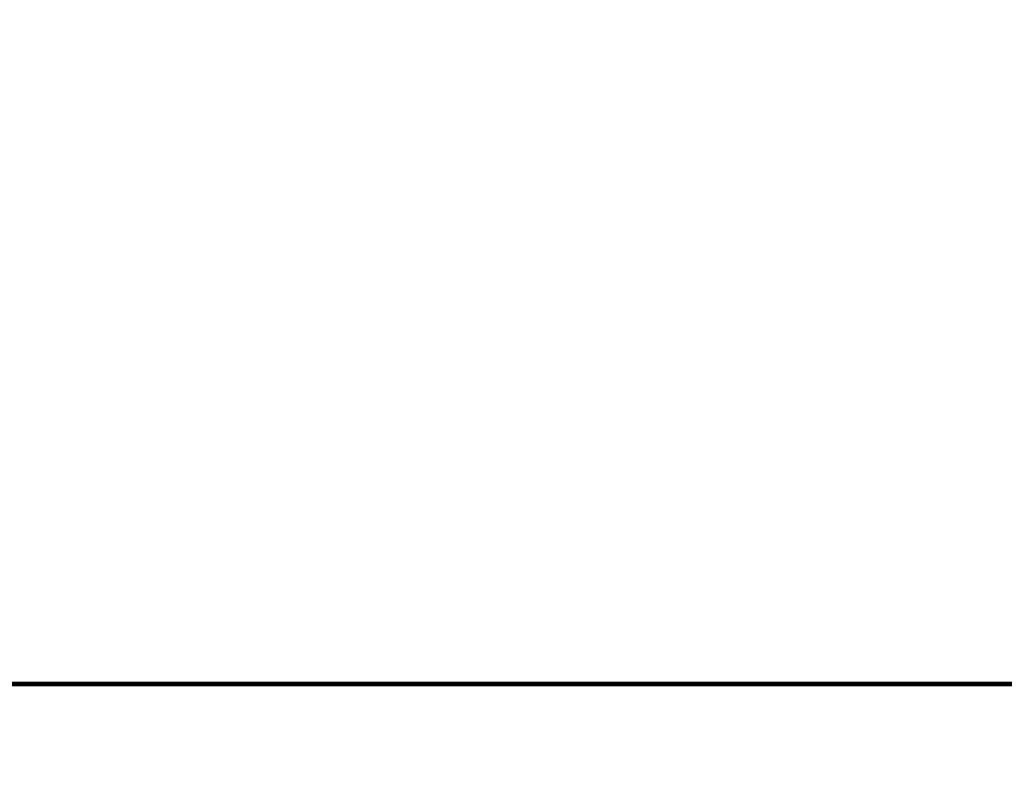
# Model space of a CAD drawing. Units: millimetres. Extents: x 25253 to 32347, y -7433 to 333.
# Drawn here: x 29463 to 29582, y -2523 to -2430 of the extents above; entities that cross this region are included whole.
import ezdxf

# ---------------------------------------------------------------- set-up
doc = ezdxf.new("R2010")
doc.units = ezdxf.units.MM
doc.layers.add('Strefa bezpieczna', color=8, linetype='Continuous')
doc.dimstyles.get("Standard").update_dxf_attribs({"dimtxt": 180, "dimasz": 200, "dimexe": 0.18, "dimexo": 0.0625, "dimgap": 200, "dimtad": 0, "dimtih": 1, "dimtoh": 1, "dimlfac": 0.001, "dimzin": 0, "dimdsep": 46, "dimtxsty": 'Standard', "dimcen": 0.09, "dimse1": 1, "dimse2": 1, "dimadec": 0, "dimazin": 0, "dimtfac": 1, "dimtdec": 4, "dimtofl": 0, "dimtmove": 0, "dimatfit": 3, "dimfxl": 1, "dimtolj": 1, "dimtzin": 0, "dimarcsym": 0})

# ---------------------------------------------------------------- blocks, each defined once
blk = doc.blocks.new('*D102')
at = {"layer": 'Defpoints', "color": 0}
for p in [(32346.93, 214.83), (32346.93, -3319.32), (27031.61, -3429.97)]:
    blk.add_point(p, dxfattribs=at)
at = {"layer": 'Strefa bezpieczna', "color": 0, "lineweight": -2}
for p, q in [((27231.61, 214.83), (29336.61, 214.83)), ((32146.93, 214.83), (30276.61, 214.83))]:
    blk.add_line(p, q, dxfattribs=at)
at = {"layer": 'Strefa bezpieczna', "color": 0}
for points in [[(27231.61, 248.16), (27231.61, 181.49), (27031.61, 214.83)], [(32146.93, 181.49), (32146.93, 248.16), (32346.93, 214.83)]]:
    blk.add_solid(points, dxfattribs=at)
at = {"layer": 'Strefa bezpieczna', "color": 0, "insert": (29806.61, 214.83), "char_height": 180, "attachment_point": 5}
blk.add_mtext('\\A1;5.32', dxfattribs=at)
blk = doc.blocks.new('*D103')
at = {"layer": 'Defpoints', "color": 0}
for p in [(30846.93, -329.26), (30846.93, -3042.97), (28531.61, -3425.57)]:
    blk.add_point(p, dxfattribs=at)
at = {"layer": 'Strefa bezpieczna', "color": 0, "lineweight": -2}
for p, q in [((28731.61, -329.26), (29336.61, -329.26)), ((30646.93, -329.26), (30276.61, -329.26))]:
    blk.add_line(p, q, dxfattribs=at)
at = {"layer": 'Strefa bezpieczna', "color": 0}
for points in [[(28731.61, -295.92), (28731.61, -362.59), (28531.61, -329.26)], [(30646.93, -362.59), (30646.93, -295.92), (30846.93, -329.26)]]:
    blk.add_solid(points, dxfattribs=at)
at = {"layer": 'Strefa bezpieczna', "color": 0, "insert": (29806.61, -329.26), "char_height": 180, "attachment_point": 5}
blk.add_mtext('\\A1;2.32', dxfattribs=at)

msp = doc.modelspace()

# ---------------------------------------------------------------- linework, layer by layer
for p, q in [((29637.926, -2510.089), (29037.926, -2510.078)), ((29637.926, -2510.139), (29037.926, -2510.139)), ((29637.926, -2510.176), (29037.926, -2510.176)), ((29037.926, -2510.273), (29637.926, -2510.273)), ((29037.926, -2510.333), (29637.926, -2510.333)), ((29637.926, -2510.475), (29037.926, -2510.475))]:
    msp.add_line(p, q)

# ---------------------------------------------------------------- dimensions: what is measured, and where the dimension line sits
at = {"layer": 'Strefa bezpieczna'}
for base, p1, p2, picture, middle in [((32346.926, 214.827), (27031.607, -3429.966), (32346.926, -3319.316), '*D102', (29806.607, 214.827)), ((30846.926, -329.255), (28531.607, -3425.568), (30846.926, -3042.966), '*D103', (29806.607, -329.255))]:
    dim = msp.add_linear_dim(base=base, p1=p1, p2=p2, dimstyle='Standard', dxfattribs=at)
    dim.commit()
    dim.dimension.update_dxf_attribs({"geometry": picture, "text_midpoint": middle, "dimtype": 160})

doc.saveas('drawing.dxf')
